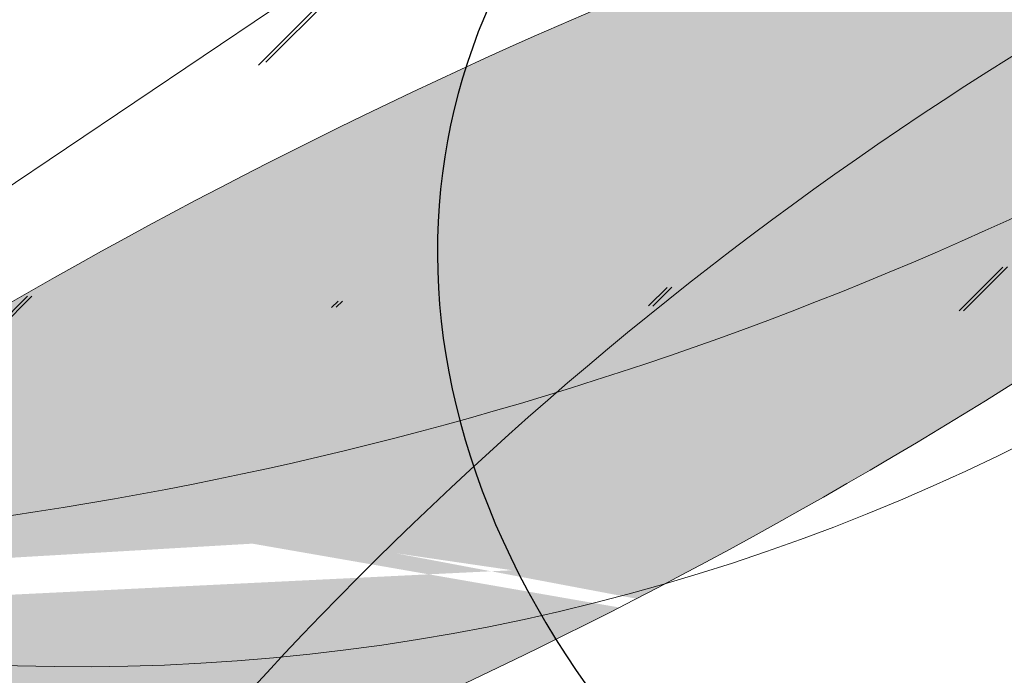
# Model space of a CAD drawing. Units: millimetres. Extents: x -16926 to 3460, y 353 to 12863.
# Drawn here: x -990 to -945, y 8896 to 8925 of the extents above; entities that cross this region are included whole.
import ezdxf

# ---------------------------------------------------------------- set-up
doc = ezdxf.new("R2010")
doc.units = ezdxf.units.MM
doc.linetypes.add('STRICHLINIEX2', pattern=[38.099999999999994, 25.4, -12.7])

msp = doc.modelspace()

# ---------------------------------------------------------------- hatches: boundary and pattern name
at = {"linetype": 'ByBlock', "lineweight": 15}
h = msp.add_hatch(dxfattribs=at)
h.set_pattern_fill('JIS_LC_20', color=32, scale=0.5, style=0)
h.set_pattern_definition([(45, (1043.50027967105, 1936.641693713369), (-7.071067811865475, 7.071067811865476), []), (45, (1043.70027967105, 1936.641693713369), (-7.071067811865475, 7.071067811865476), [])])
edge = h.paths.add_edge_path()
edge.add_spline(control_points=[(-1126.780108733709, 8910.247395633078), (-1127.754237295189, 8905.56157501726), (-1128.431225189254, 8900.815526432347), (-1129.457287193124, 8887.768415375966), (-1129.214471583102, 8879.378197065093), (-1126.916774590316, 8862.508804180336), (-1124.860832208822, 8854.029359880911), (-1118.934401084661, 8837.20140709751), (-1115.063111784718, 8828.853508747346), (-1105.560834623398, 8812.54597579494), (-1099.929657470031, 8804.58722275523), (-1087.035316583691, 8789.32797506663), (-1079.772395114102, 8782.028208655707), (-1063.813440940331, 8768.344154636381), (-1055.117827952407, 8761.960352502934), (-1036.552698143455, 8750.334330068088), (-1026.683638487068, 8745.092411442907), (-1006.077564644349, 8735.933605359842), (-995.3410007136852, 8732.016907101068), (-973.3388814767654, 8725.64223153053), (-962.0737690758208, 8723.184375380093), (-939.3731512150666, 8719.806805643137), (-927.9380959689004, 8718.88716320372), (-905.2624933968775, 8718.608338610762), (-894.0224234400364, 8719.249173085609), (-872.0941616711007, 8722.055159123138), (-861.4064934886944, 8724.220241046132), (-840.9179270081988, 8729.980754990347), (-831.1175977267142, 8733.575960145954), (-812.6996858999921, 8742.049055106188), (-804.0826446339177, 8746.926453801947), (-788.2713107464128, 8757.772912097911), (-781.0773091248172, 8763.74115550124), (-768.2825499878309, 8776.554448223887), (-762.6814895357425, 8783.398563608087), (-753.1724642816919, 8797.752403365394), (-749.2635175194919, 8805.261706420084), (-741.3966815490942, 8825.329792031926), (-738.7660132989242, 8838.2573145518), (-738.9073417612476, 8854.595950101411), (-738.7445674624985, 8858.734613528753), (-738.7031753286406, 8860.52257967776)], knot_values=[-0.2115501908971797, -0.2115501908971797, -0.2115501908971797, -0.2115501908971797, -0.1122411806118802, -0.1122411806118802, 0.05890886013615892, 0.05890886013615892, 0.230058900884198, 0.230058900884198, 0.4012089416322371, 0.4012089416322371, 0.5723589823802762, 0.5723589823802762, 0.7435090231283152, 0.7435090231283152, 0.9146590638763543, 0.9146590638763543, 1.085809104624394, 1.085809104624394, 1.256959145372433, 1.256959145372433, 1.428109186120472, 1.428109186120472, 1.599259226868511, 1.599259226868511, 1.77040926761655, 1.77040926761655, 1.941559308364589, 1.941559308364589, 2.112709349112628, 2.112709349112628, 2.283859389860667, 2.283859389860667, 2.455009430608706, 2.455009430608706, 2.626159471356746, 2.626159471356746, 2.797309512104785, 2.797309512104785, 3.069347617000957, 3.069347617000957, 3.148229711024425, 3.148229711024425, 3.148229711024425, 3.148229711024425], degree=3, periodic=0)
edge.add_arc((-695.1904769828802, 8858.71038336543), 43.55041874429651, 75.82164496922587, 177.6151506484913, ccw=False)
edge.add_line((-684.5231879765017, 8900.934167161508), (-662.751679317978, 8896.372888753267))
edge.add_arc((-822.0164662597808, 8850.209730003502), 165.8201121256821, 16.16431741703686, 21.22707151261368)
edge.add_line((-667.4467787685878, 8910.247395633078), (-846.8036662515522, 8910.247395633078))
edge.add_ellipse((-921.8255825874478, 8886.807588753116), major_axis=(-84.6458076647768, 16.58328340606927), ratio=0.7252636495151183, start_angle=353.4868980032735, end_angle=576.7458933671081, ccw=False)
edge.add_line((-1004.560825155392, 8910.247395633078), (-1126.780108733709, 8910.247395633078))
edge = h.paths.add_edge_path()
edge.add_line((-777.4498959822665, 9009.928640590424), (-1140.602122692719, 9009.928640590424))
edge.add_line((-1140.602122692719, 9009.928640590426), (-1154.026321063361, 8995.68515999923))
edge.add_line((-1154.026321063361, 8995.68515999923), (-1151.901706667774, 8995.255664431543))
edge.add_arc((-1158.318496534565, 8952.578321738962), 43.15704776157398, -22.457884564454616, 81.44929310785892, ccw=False)
edge.add_spline(control_points=[(-1118.43061052233, 8936.101449433521), (-1118.880098529537, 8935.0080050639), (-1121.927983182519, 8927.75553713637), (-1125.21522220239, 8916.995406581984), (-1126.075415378505, 8913.637160374834), (-1126.780108733709, 8910.247395633078)], knot_values=[3.148229711024426, 3.148229711024426, 3.148229711024426, 3.148229711024426, 3.309166702282562, 3.309166702282562, 3.381007732745302, 3.381007732745302, 3.381007732745302, 3.381007732745302], degree=3, periodic=0)
edge.add_line((-1126.780108733709, 8910.247395633078), (-1004.560825155393, 8910.247395633076))
edge.add_ellipse((-921.8255825874478, 8886.807588753116), major_axis=(-84.6458076647768, 16.58328340606927), ratio=0.7252636495151183, start_angle=303.5255661313092, end_angle=353.4868980032735, ccw=False)
edge.add_arc((-930.4550279841887, 8842.68058933356), 108.1756666306981, 81.03488013742941, 105.05313117287619, ccw=False)
edge.add_arc((-920.1063859936489, 8878.241838337537), 71.58936915028389, 84.20822545560628, 84.78361784800518, ccw=False)
edge.add_arc((-913.1425711150794, 8911.609704033082), 37.85695089552563, 66.81763942668653, 89.60570969273908, ccw=False)
edge.add_arc((-920.1063859935628, 8878.24183833753), 71.58936915028384, 62.76544411072109, 72.21512366374009, ccw=False)
edge.add_arc((-930.4550279841867, 8842.680589333559), 108.1756666306981, 51.687975204239706, 66.51418182136757, ccw=False)
edge.add_ellipse((-921.8255825874478, 8886.807588753116), major_axis=(-84.6458076647768, 16.58328340606927), ratio=0.7252636495151183, start_angle=576.7458933671081, end_angle=594.9721064978675, ccw=False)
edge.add_line((-846.8036662515524, 8910.247395633078), (-667.4467787685878, 8910.247395633078))
edge.add_arc((-822.016466259781, 8850.209730003504), 165.8201121256821, 21.22707151261307, 74.40923551301724)
h.paths.add_polyline_path([(-1143.733173695993, 9009.928640590424), (-1166.403797372933, 9009.928640590424, 0.0208044095809007), (-1173.499133380292, 8999.621632705956), (-1156.670031095627, 8996.21959191472)])
h.paths.add_polyline_path([(-1129.367891354621, 9025.151375816962), (-1153.283740585181, 9025.151375816964, 0.03343540057726101), (-1166.403797372933, 9009.928640590424), (-1143.733173695993, 9009.928640590424)])
h.paths.add_polyline_path([(-1012.05984282716, 9025.151375816964), (-1126.254996222019, 9025.151375816964), (-1140.602122692718, 9009.928640590424), (-777.4498959822643, 9009.928640590424, 0.06265454269399753), (-818.3986955014666, 9015.990372178981), (-1012.059842827159, 9015.990372178981)])
h.paths.add_polyline_path([(-1094.641345471335, 9061.950723073161, 0.1166213057696116), (-1153.28374058518, 9025.151375816964), (-1129.367891354621, 9025.151375816964)])
h.paths.add_polyline_path([(-1012.059842827159, 9069.806983212904), (-1038.916845529235, 9069.806983212904, 0.0865821661626807), (-1090.226724750275, 9063.378461805522), (-1126.254996222019, 9025.151375816964), (-1012.059842827159, 9025.151375816964)])
h.paths.add_polyline_path([(-1001.655683913072, 9011.761687150767), (-912.1304451681876, 9011.761687150767), (-912.1304451681876, 8990.241905431805), (-1001.655683913072, 8990.241905431805)], flags=9)
h.paths.add_polyline_path([(-1091.25162153276, 9076.621475120717), (-1035.933749772869, 9076.621475120717), (-1035.933749772869, 9057.416836648685), (-1091.25162153276, 9057.416836648685)], flags=9)
at = {"linetype": 'ByBlock', "lineweight": 18}
h = msp.add_hatch(dxfattribs=at)
h.set_pattern_fill('SWAMP', color=212, scale=0.09999999999999998, angle=26.41531852073331, style=0)
h.set_pattern_definition([(206.4153185207333, (-7001.573113617807, 324.7773004593728), (-2.115993665623063, 1.405044802503846), [0.3174999999999998, -2.222499999999999]), (116.4153185207333, (-7001.715288982938, 324.7066766103426), (0.1588121763701127, 2.535026386970476), [0.1587499999999999, -4.240659999999997]), (116.4153185207333, (-7001.750833272017, 324.689020425646), (0.1588121763701127, 2.535026386970476), [0.1269999999999999, -4.272409999999997]), (116.4153185207333, (-7001.67974469386, 324.7243327950355), (0.1588121763701127, 2.535026386970476), [0.1269999999999999, -4.272409999999997]), (146.4153185207333, (-7001.786376665499, 324.6713646858279), (0.1588076596120884, 2.535026669928451), [0.1016, -2.438399999999999]), (86.41531852073327, (-7001.644201300373, 324.7419885348545), (2.274801325235151, 1.129981867424606), [0.1016, -2.438399999999998])])
edge = h.paths.add_edge_path()
edge.add_line((-973.6476960857367, 8913.903939459831), (-977.1675938874146, 8919.100400209662))
edge.add_arc((-866.6979525577831, 8698.964563726442), 246.29926544686, 458.41687948335056, 476.64863677543633, ccw=False)
edge.add_arc((-1068.447326681417, 9105.113355161404), 232.0833039939574, 300.6242724342189, 315.5577695476916, ccw=False)
edge.add_line((-950.2226969086191, 8905.399567685838), (-967.4495737754828, 8900.21854048289))
edge.add_ellipse((-1004.176113953796, 8830.786796764114), major_axis=(71.8706433603976, 47.69201889950697), ratio=0.7252636495151183, start_angle=36.88317145041396, end_angle=56.47443386869084)
edge.add_line((-993.3163042843084, 8900.581123394582), (-973.6476960857367, 8913.903939459828))
edge = h.paths.add_edge_path()
edge.add_ellipse((-1004.176113953796, 8830.786796764114), major_axis=(71.8706433603976, 47.69201889950697), ratio=0.7252636495151183, start_angle=32.27420070299871, end_angle=36.88317145041396)
edge.add_line((-967.4495737754737, 8900.218540482894), (-950.22269690861, 8905.399567685841))
edge.add_arc((-1068.447326681399, 9105.113355161415), 232.0833039939574, 297.33429020660316, 300.62427243421524, ccw=False)
h.paths.add_polyline_path([(-1016.398775541339, 8894.54828431103, -0.0470800852685371), (-977.1675938874146, 8919.100400209658), (-973.6476960857367, 8913.903939459831), (-1012.032665871342, 8887.903325336008, 0.003155614443040507), (-1012.198982847697, 8888.243515876451, 0.06338287129931197)])
edge = h.paths.add_edge_path()
edge.add_ellipse((-1019.624532222901, 8848.386696059095), major_axis=(47.71969897165851, 31.23860156621071), ratio=0.6909196360243594, start_angle=21.07018987666277, end_angle=27.13967091951964)
edge.add_line((-987.0043990420586, 8891.225690827716), (-962.6440407795349, 8898.550229979011))
edge.add_arc((-1068.447326681413, 9105.11335516141), 232.0833039939575, 291.6416827116632, 297.12188806433437, ccw=False)
edge = h.paths.add_edge_path()
edge.add_ellipse((-1019.624532222901, 8848.386696059095), major_axis=(47.71969897165851, 31.23860156621071), ratio=0.6909196360243594, start_angle=27.13967091951964, end_angle=34.18164421795333)
edge.add_line((-992.2738352639412, 8892.752580456665), (-967.4495737754755, 8900.218540482892))
edge.add_ellipse((-1004.176113953796, 8830.786796764114), major_axis=(71.8706433603976, 47.69201889950697), ratio=0.7252636495151183, start_angle=32.27420070299871, end_angle=36.88317145041401, ccw=False)
edge.add_arc((-1068.447326681368, 9105.11335516143), 232.0833039939574, 297.12188806432084, 297.334290206595, ccw=False)
edge.add_line((-962.6440407795385, 8898.550229979013), (-987.0043990420568, 8891.225690827721))
edge = h.paths.add_edge_path()
edge.add_ellipse((-1019.624532222901, 8848.386696059095), major_axis=(47.71969897165851, 31.23860156621071), ratio=0.6909196360243594, start_angle=34.18164421795333, end_angle=47.53472949418063)
edge.add_line((-1003.328662690738, 8893.799107703313), (-993.3163042843066, 8900.581123394584))
edge.add_ellipse((-1004.176113953796, 8830.786796764114), major_axis=(71.8706433603976, 47.69201889950697), ratio=0.7252636495151183, start_angle=36.88317145041401, end_angle=56.47443386869088, ccw=False)
edge.add_line((-967.4495737754773, 8900.218540482892), (-992.2738352639449, 8892.752580456661))
edge = h.paths.add_edge_path()
edge.add_line((-1012.032665871342, 8887.903325336008), (-1003.32866269074, 8893.799107703313))
edge.add_ellipse((-1019.624532222901, 8848.386696059095), major_axis=(47.71969897165851, 31.23860156621071), ratio=0.6909196360243594, start_angle=34.181644217953306, end_angle=47.534729494180624, ccw=False)
edge.add_line((-992.2738352639358, 8892.752580456663), (-1011.591237002078, 8886.942822560963))
edge.add_arc((-1039.066768383044, 8874.897276689826), 30, 383.6731225861569, 385.6921073638762)
edge = h.paths.add_edge_path()
edge.add_ellipse((-1029.894379890673, 8862.330153638402), major_axis=(26.64367222335639, 18.33889788558546), ratio=0.6776284794640344, start_angle=16.20755142077051, end_angle=26.30431997529399)
edge.add_arc((-1039.066768383018, 8874.897276689764), 29.99999999999999, 383.3148196959931, 383.6731225862821)
edge.add_line((-1011.59123700208, 8886.942822560966), (-992.2738352639412, 8892.752580456667))
edge.add_ellipse((-1019.624532222901, 8848.386696059095), major_axis=(47.71969897165851, 31.23860156621071), ratio=0.6909196360243594, start_angle=27.139670919519574, end_angle=34.181644217953306, ccw=False)
edge.add_line((-987.0043990420568, 8891.225690827718), (-1007.778193555525, 8884.979540028327))
edge = h.paths.add_edge_path()
edge.add_ellipse((-1029.894379890673, 8862.330153638402), major_axis=(26.64367222335639, 18.33889788558546), ratio=0.6776284794640344, start_angle=4.610475544512985, end_angle=16.20755142077051)
edge.add_line((-1007.778193555525, 8884.979540028327), (-987.0043990420604, 8891.225690827714))
edge.add_ellipse((-1019.624532222901, 8848.386696059095), major_axis=(47.71969897165851, 31.23860156621071), ratio=0.6909196360243594, start_angle=21.070189876662823, end_angle=27.139670919519574, ccw=False)
edge.add_arc((-1068.447326681413, 9105.11335516141), 232.0833039939574, 286.03613432937635, 291.6416827116632, ccw=False)
edge = h.paths.add_edge_path()
edge.add_line((-1010.529994897872, 8884.15214346661), (-1007.778193555524, 8884.979540028327))
edge.add_ellipse((-1029.894379890673, 8862.330153638402), major_axis=(26.64367222335639, 18.33889788558546), ratio=0.6776284794640344, start_angle=4.610475544513008, end_angle=16.20755142077053, ccw=False)
edge.add_arc((-1068.447326681384, 9105.113355161413), 232.0833039939574, 284.684311215227, 286.03613432936896, ccw=False)
edge.add_arc((-1039.066768383049, 8874.89727668984), 29.99999999999999, 370.9785893544968, 377.9685892755169)
h.paths.add_polyline_path([(-1015.319569243308, 8882.712040474977), (-1010.529994897872, 8884.15214346661, -0.03050908905017672), (-1009.615815854817, 8880.610541534024, -0.001119517448817916), (-1010.621741219322, 8880.349341897008), (-1014.618473909312, 8880.12038853294, 0.02686746142371775)])
h.paths.add_polyline_path([(-1021.79346005428, 8878.784773111036, 0.4043456912667077), (-1023.758371082071, 8879.482639056967, 0.00646555124175963), (-1023.882062903091, 8879.876964978215), (-1023.190375226545, 8880.345489623991), (-1015.319569243308, 8882.712040474977, -0.03428780283621224), (-1014.474361313333, 8879.393220919625, -0.00794371561539596), (-1021.672473162595, 8877.792495865464, 0.1715048005353717)])
h.paths.add_polyline_path([(-1023.012540629763, 8882.222222053419, 0.3237510211852506), (-1024.569172907581, 8883.039675200933), (-1016.421814907117, 8885.490013922154, -0.004700001309247686), (-1016.22668623005, 8885.062445023133), (-1023.190375226545, 8880.345489623993), (-1023.795433969892, 8880.16356387369, 0.4372715261778959)])
h.paths.add_polyline_path([(-1027.295108081302, 8885.704708841035, -0.009163457975607118), (-1020.344226892591, 8891.464305395613, -0.06593503624376479), (-1016.676947103588, 8886.019142678682, -0.005874465893463767), (-1016.421814907117, 8885.490013922152), (-1024.569172907581, 8883.039675200933, 0.1104701957849009), (-1025.181402547333, 8882.807345688954, 0.05628447462973293)])
h.paths.add_polyline_path([(-1020.344226892591, 8891.464305395613, -0.005083119730672328), (-1016.398775541339, 8894.54828431103, -0.06338287129931197), (-1012.198982847697, 8888.243515876451, -0.003155614443040507), (-1012.032665871342, 8887.903325336008), (-1014.935557762871, 8885.93700955313), (-1016.421814907117, 8885.49001392215, 0.005874465893472863), (-1016.676947103588, 8886.019142678682, 0.06593503624376479)])
h.paths.add_polyline_path([(-1033.630190022787, 8880.063863157971, -0.008610566839202907), (-1027.2951080813, 8885.704708841035, -0.05628447462974708), (-1025.181402547333, 8882.807345688954, 0.3789992684562977), (-1025.699319183299, 8880.887598134757, 0.3585239095312525), (-1023.9598374902, 8880.108151372766, -0.003815954761964216), (-1023.882062903091, 8879.876964978215), (-1029.006326110074, 8876.40597122577, -0.002879820589105951), (-1031.643422241809, 8875.96682428923, 0.07965284183029393), (-1032.349821999211, 8878.233836486488, 0.0748659168119826)])
h.paths.add_polyline_path([(-1029.006326110074, 8876.40597122577), (-1023.882062903091, 8879.876964978215, -0.00646555124175963), (-1023.758371082071, 8879.482639056967, 0.4241507717347609), (-1024.480238607816, 8877.450149192377, 0.03786316284491078), (-1024.364242890206, 8877.25519376224, -0.005083567193738462)])
h.paths.add_polyline_path([(-1039.066768383051, 8874.897276689837, -0.007613131412172147), (-1033.630190022787, 8880.063863157971, -0.0748659168119826), (-1032.349821999211, 8878.233836486488, -0.07965284183029393), (-1031.643422241809, 8875.96682428923, -0.00807952302159954)])

# ---------------------------------------------------------------- linework, layer by layer
at = {"color": 7, "linetype": 'STRICHLINIEX2', "lineweight": 18}
msp.add_line((-999.3068512459099, 8911.135127680598), (-949.5541276274014, 8944.671175338906), dxfattribs=at)
at = {"color": 7, "linetype": 'ByBlock', "lineweight": 18}
for centre, radius, start, end in [((-1068.447326681413, 9105.11335516141), 232.0833039939574, 277.2728674936789, 315.5577695478119), ((-866.6979525577831, 8698.964563726442), 246.2992654468608, 98.41687948331803, 134.4137575581714)]:
    msp.add_arc(centre, radius, start, end, dxfattribs=at)
at = {"color": 7, "linetype": 'ByBlock', "lineweight": 15}
for centre, radius, start, end in [((-923.6488503294572, 8715.771191992624), 225.7506567254169, 85.63220400187899, 123.2691587084979), ((-1013.54711670046, 9064.620474478375), 163.6570428535267, 258.0299919845745, 310.8713707258399), ((-858.3657141741483, 8784.434262342204), 163.6570428535267, 107.0884661183795, 159.9298448597118), ((-1106.384774192752, 9045.708191494778), 225.7506567254169, 294.6906781357443, 332.3276328423299), ((-986.810742697086, 8990.167873894536), 94.27375080235828, 265.2549260614396, 328.4687958381292), ((-793.3841488577241, 8822.551432472586), 163.6570428535267, 133.701972688124, 186.5433514294456), ((-1132.168102053142, 8945.037975589044), 225.7506567254169, 321.3041847054604, 358.9411394120854), ((-1000.4008380124, 8931.093465780998), 94.27375080235826, 302.5405823693526, 5.754452146093389), ((-833.3312205228981, 8850.139974779644), 116.3694725739664, 129.0236072087239, 179.271427306733)]:
    msp.add_arc(centre, radius, start, end, dxfattribs=at)
at = {"color": 7, "linetype": 'Continuous', "lineweight": 25}
for centre, major_axis, ratio, start_param, end_param in [((-921.8255825874478, 8886.807588753116), (-84.64580766477678, 16.58328340606926), 0.7252636495151183, 5.297520492971132, 10.38422221591414), ((-914.2816664492932, 8908.977374758198), (-56.0385770508574, 10.61592105628535), 0.6909196360243595, 5.453547768461275, 10.20882474626606)]:
    msp.add_ellipse(centre, major_axis=major_axis, ratio=ratio, start_param=start_param, end_param=end_param, dxfattribs=at)
at = {"color": 7, "linetype": 'ByBlock', "lineweight": 25}
msp.add_open_spline([(-630.0538184948339, 8889.68970826469), (-629.7632728066394, 8887.896676945544), (-629.5029915762307, 8886.135082087136), (-629.0491059536205, 8882.758161702455), (-628.8525697494442, 8881.140338222955), (-628.5052601474783, 8877.989941995365), (-628.3536514560392, 8876.462311141386), (-628.0793533671479, 8873.396556913576), (-627.9575343743847, 8871.862174971877), (-627.638282155365, 8867.255276957076), (-627.4870510546418, 8864.179006898223), (-627.2199826121371, 8854.941336000455), (-627.290892494455, 8848.76847500728), (-627.9402804181796, 8836.443205869613), (-628.5177535001096, 8830.294860068863), (-630.0344671040245, 8819.11185867248), (-630.8945869249667, 8814.06722960906), (-633.6455934408943, 8800.71859266683), (-635.8359066617529, 8792.493909672281), (-640.4069096512349, 8778.547918120652), (-642.5730279527186, 8772.757090362744), (-647.362368165994, 8761.387159340331), (-649.9859918405666, 8755.804795465061), (-655.5933935090691, 8745.018402084923), (-658.566582664597, 8739.808212972246), (-664.8933157590961, 8729.646088355834), (-668.24790387177, 8724.691374424961), (-675.646888933953, 8714.598499985193), (-679.7268722551833, 8709.487665260289), (-688.2694910678472, 8699.620005628853), (-692.7334977211674, 8694.860885525977), (-706.6522498324646, 8681.127240855621), (-716.6237927069017, 8672.707342388272), (-737.6760228524474, 8657.394700369672), (-748.7488991321445, 8650.507656572465), (-769.6468724440783, 8639.39338818709), (-779.3310076371592, 8634.911133876863), (-799.136794709787, 8626.978324648524), (-809.2610904536095, 8623.526147721048), (-829.8393457637355, 8617.641712424896), (-840.2913780168622, 8615.209653137243), (-877.1249433167973, 8608.483820100777), (-904.0801886364679, 8606.801994765512), (-949.3259111643245, 8609.017155888203), (-967.6687358621391, 8611.31879022454), (-999.8525734156949, 8617.837770513801), (-1013.806369308508, 8621.526484934915), (-1041.151411120201, 8630.516937145338), (-1054.539626922615, 8635.816078250446), (-1080.367745614212, 8647.895028621322), (-1092.816535021225, 8654.656902273746), (-1116.717098187614, 8669.636710440585), (-1128.173881035835, 8677.857381062591), (-1149.862068052017, 8695.695596857306), (-1160.091714852473, 8705.309642044287), (-1179.081581067262, 8725.851371427621), (-1187.840237341306, 8736.780308775218), (-1202.319268469942, 8757.94317703136), (-1208.30224832592, 8768.00057057277), (-1218.872888696771, 8788.83931531892), (-1223.462029921194, 8799.628549529447), (-1229.484218348743, 8817.159146780212), (-1231.436469252084, 8823.713685648065), (-1235.497026134873, 8839.846800833115), (-1237.306351025955, 8849.494110013407), (-1239.352608185202, 8866.185680854402), (-1239.890203380075, 8873.182875939146), (-1240.319191254915, 8887.197920089722), (-1240.21162388665, 8894.219220544612), (-1239.336896915792, 8908.287874392188), (-1238.564798310656, 8915.327564098916), (-1236.584343835857, 8927.882254986116), (-1235.49604009188, 8933.41940141346), (-1232.903717691367, 8944.396584844797), (-1231.401269669064, 8949.831833691283), (-1227.987323859744, 8960.59568904729), (-1226.074021071659, 8965.92372089444), (-1219.742138724398, 8981.673572663607), (-1214.746066993386, 8991.828675107243), (-1208.758586146821, 9002.051397789088), (-1208.472527099411, 9002.53575857236), (-1207.572928101096, 9004.046445868447), (-1206.932356556398, 9005.104100400113), (-1206.25658930184, 9006.192684981375)], degree=3, knots=[2.863452211886316, 2.863452211886316, 2.863452211886316, 2.863452211886316, 2.880964559172335, 2.880964559172335, 2.897562204371908, 2.897562204371908, 2.913742113952549, 2.913742113952549, 2.92992202353319, 2.92992202353319, 2.962281842694472, 2.962281842694472, 3.027001481017035, 3.027001481017035, 3.091721119339599, 3.091721119339599, 3.145328819652013, 3.145328819652013, 3.23447502033012, 3.23447502033012, 3.299240779612096, 3.299240779612096, 3.364006538894073, 3.364006538894073, 3.427038022706784, 3.427038022706784, 3.490069506519495, 3.490069506519495, 3.559029540105122, 3.559029540105122, 3.627989573690748, 3.627989573690748, 3.765909640862001, 3.765909640862001, 3.903829708033253, 3.903829708033253, 4.016575142397201, 4.016575142397201, 4.12932057676115, 4.12932057676115, 4.242066011125099, 4.242066011125099, 4.522419607378541, 4.522419607378541, 4.714157019914731, 4.714157019914731, 4.864037023466008, 4.864037023466008, 5.013917027017284, 5.013917027017284, 5.161900965640704, 5.161900965640704, 5.309884904264123, 5.309884904264123, 5.457868842887543, 5.457868842887543, 5.605852781510963, 5.605852781510963, 5.729618027818692, 5.729618027818692, 5.85338327412642, 5.85338327412642, 5.925554442530123, 5.925554442530123, 6.028829235203913, 6.028829235203913, 6.102476188492942, 6.102476188492942, 6.176123141781972, 6.176123141781972, 6.250282808968867, 6.250282808968867, 6.309371879215458, 6.309371879215458, 6.368460949462049, 6.368460949462049, 6.427814918473699, 6.427814918473699, 6.546522856497, 6.546522856497, 6.552438091077449, 6.552438091077449, 6.565026208451744, 6.565026208451744, 6.565026208451744, 6.565026208451744], dxfattribs=at)
at = {"color": 140, "linetype": 'ByBlock', "lineweight": 15}
msp.add_open_spline([(-657.4117054235746, 8895.287899760351), (-657.0037683184601, 8893.197091762493), (-656.6353847613611, 8891.195489308964), (-655.6681676478299, 8885.570153956796), (-655.1619984815393, 8882.112940929343), (-654.5212651868239, 8876.796614575933), (-654.3202079683194, 8874.886978582294), (-653.97128200469, 8871.061865847569), (-653.8235207037219, 8869.1458324883), (-653.4744835834738, 8863.594928273156), (-653.3433584755637, 8859.955644368238), (-653.2180823902843, 8845.94079672773), (-653.9300445092083, 8835.559843282386), (-656.9659576437055, 8815.037492121319), (-659.2932796263115, 8804.895467513845), (-664.9478774831823, 8786.849642407293), (-668.0260800151866, 8778.867347342453), (-675.1676814336536, 8763.353524809223), (-679.2299953872393, 8755.820853138954), (-688.2549004742539, 8741.307618029581), (-693.2159562266872, 8734.324748045929), (-705.6553981051695, 8718.853359815714), (-713.4298703259904, 8710.595862009573), (-731.1611106695739, 8694.356784323598), (-741.2674457925107, 8686.527371561038), (-763.8086344653557, 8671.697789090456), (-776.3783153405791, 8664.877533043382), (-805.6738995614758, 8651.863702304505), (-822.6803613357006, 8646.198270443729), (-857.6643478693716, 8637.938738768184), (-875.643632112331, 8635.341880902735), (-911.9622127510734, 8633.184721803826), (-930.3026881475441, 8633.621574352059), (-968.9541146538006, 8637.687965664147), (-989.2347675711321, 8641.696909700719), (-1028.493856479684, 8653.220411002221), (-1047.481986580593, 8660.702857919032), (-1081.548243783797, 8677.927505787196), (-1096.826073681999, 8687.325488329934), (-1123.246164579364, 8706.969557049888), (-1134.666024687509, 8716.894957242464), (-1154.750748387331, 8737.423221320367), (-1163.567683911999, 8747.901354050558), (-1179.349362988426, 8770.031238903863), (-1186.314070851211, 8781.686327435058), (-1198.097010760689, 8805.95123335896), (-1202.91320660837, 8818.565064145183), (-1210.118164571435, 8844.434295831557), (-1212.503883164715, 8857.689928756368), (-1214.365513858358, 8881.048004101896), (-1214.425135391255, 8891.101981540542), (-1213.029991754625, 8911.105129107142), (-1211.577310622655, 8921.053762121075), (-1207.180715114935, 8940.616749876088), (-1204.239301203014, 8950.230203417166), (-1196.949039227335, 8968.911972996595), (-1192.602567021659, 8977.977628102413), (-1187.04399711999, 8987.683842151939), (-1186.464252463397, 8988.676915565837), (-1185.283480034459, 8990.660781862047), (-1184.680743214751, 8991.653999996059), (-1182.80240943271, 8994.68503039575), (-1181.457259806333, 8996.7727563035), (-1179.577210231619, 8999.586809392888), (-1179.214786375769, 9000.125346033095), (-1178.841404214464, 9000.67633708128)], degree=3, knots=[2.828765597858411, 2.828765597858411, 2.828765597858411, 2.828765597858411, 2.849703065610709, 2.849703065610709, 2.889541063168221, 2.889541063168221, 2.912305519304402, 2.912305519304402, 2.935069975440582, 2.935069975440582, 2.978219747958979, 2.978219747958979, 3.101196655987735, 3.101196655987735, 3.22417356401649, 3.22417356401649, 3.325383582756245, 3.325383582756245, 3.426593601496, 3.426593601496, 3.527803620235755, 3.527803620235755, 3.661359072987987, 3.661359072987987, 3.81109234066292, 3.81109234066292, 3.97711965361685, 3.97711965361685, 4.182444634616116, 4.182444634616116, 4.387769615615382, 4.387769615615382, 4.593094596614648, 4.593094596614648, 4.823305909912184, 4.823305909912184, 5.051535713943985, 5.051535713943985, 5.254469765656516, 5.254469765656516, 5.427937865751662, 5.427937865751662, 5.586743778230147, 5.586743778230147, 5.745549690708632, 5.745549690708632, 5.904355603187117, 5.904355603187117, 6.063161515665602, 6.063161515665602, 6.18201551613035, 6.18201551613035, 6.300869516595098, 6.300869516595098, 6.419723517059846, 6.419723517059846, 6.538577517524594, 6.538577517524594, 6.552217489341016, 6.552217489341016, 6.565857461157439, 6.565857461157439, 6.593137404790284, 6.593137404790284, 6.599436104566092, 6.599436104566092, 6.599436104566092, 6.599436104566092], dxfattribs=at)
at = {"color": 140, "linetype": 'ByBlock', "lineweight": 35}
msp.add_open_spline([(-658.2764400091783, 8894.494798109808), (-657.9180132264764, 8892.638078319764), (-657.5912074782859, 8890.851901383016), (-656.5502327547376, 8884.802120412338), (-655.9841384663059, 8880.807557643111), (-655.364222619841, 8875.245579917175), (-655.2039925951376, 8873.623954952334), (-654.9214810155288, 8870.371451595649), (-654.7998004265298, 8868.743665263562), (-654.4937720424168, 8863.857010256128), (-654.3684362519778, 8860.594844526237), (-654.2308316132976, 8850.8056551482), (-654.4578902877986, 8844.274811413052), (-655.5556825772057, 8831.270212698882), (-656.425184915206, 8824.795942774312), (-659.9909185913141, 8805.546960086622), (-663.648510924977, 8792.953843595878), (-672.3107986797527, 8771.32500874751), (-676.8532163555021, 8762.105094179395), (-687.268418468934, 8744.437823009552), (-693.1390424852245, 8735.988490499412), (-706.042644553185, 8719.996458112999), (-713.0743836022168, 8712.451824756976), (-728.1272882113076, 8698.355149174828), (-736.1470593258616, 8691.802650172573), (-756.5847940813153, 8677.180474452052), (-769.4221966249399, 8669.649069418381), (-796.3294325833238, 8656.762574476637), (-810.3970532725293, 8651.40854300021), (-843.603502895058, 8641.645709232978), (-863.021235423784, 8637.972969510472), (-902.4389980569063, 8634.258794944195), (-922.4402781125862, 8634.218573064209), (-962.23978652666, 8637.67941105149), (-982.0380970890658, 8641.183062135444), (-1020.656786398007, 8651.583677299575), (-1039.476068271398, 8658.483288233347), (-1075.374356320394, 8675.468529193231), (-1092.452126072701, 8685.55666593337), (-1124.112548233125, 8708.653487614665), (-1138.694693877471, 8721.665971052189), (-1160.128133652639, 8745.337260596812), (-1167.911059214843, 8755.262383609195), (-1181.844202211327, 8776.084415382717), (-1187.993796192742, 8786.983150077067), (-1198.427461989308, 8809.568867450142), (-1202.709716925734, 8821.258048247539), (-1208.712912024437, 8843.41099913966), (-1210.716236200641, 8853.80119641649), (-1213.085875383825, 8874.61647485911), (-1213.470579829063, 8885.038959377587), (-1212.612085829211, 8905.814260307721), (-1211.365409256853, 8916.16633788267), (-1207.256774516435, 8936.54788706762), (-1204.393562437389, 8946.572820216134), (-1197.136276674775, 8966.060324857912), (-1192.742397865161, 8975.517236662365), (-1187.012062936699, 8985.734444152145), (-1186.360316722762, 8986.87080928607), (-1184.372363833492, 8990.261312093178), (-1183.006422470526, 8992.494148852438), (-1180.516103364176, 8996.371328422003), (-1179.500515494581, 8997.912228449939), (-1178.385914635321, 8999.564642831901)], degree=3, knots=[2.83078850834326, 2.83078850834326, 2.83078850834326, 2.83078850834326, 2.849595886801459, 2.849595886801459, 2.896399081493104, 2.896399081493104, 2.915836375885688, 2.915836375885688, 2.935273670278272, 2.935273670278272, 2.974148259063441, 2.974148259063441, 3.05189743663378, 3.05189743663378, 3.129646614204118, 3.129646614204118, 3.285144969344794, 3.285144969344794, 3.407209069609877, 3.407209069609877, 3.529273169874959, 3.529273169874959, 3.651337270140042, 3.651337270140042, 3.773401370405124, 3.773401370405124, 3.947183965656736, 3.947183965656736, 4.120966560908347, 4.120966560908347, 4.345586757754291, 4.345586757754291, 4.570206954600235, 4.570206954600235, 4.794827151446179, 4.794827151446179, 5.019447348292123, 5.019447348292123, 5.244067545138066, 5.244067545138066, 5.46868774198401, 5.46868774198401, 5.615889865456071, 5.615889865456071, 5.763091988928132, 5.763091988928132, 5.910294112400194, 5.910294112400194, 6.035848400071228, 6.035848400071228, 6.159711320472119, 6.159711320472119, 6.283574240873009, 6.283574240873009, 6.4074371612739, 6.4074371612739, 6.53130008167479, 6.53130008167479, 6.546892599832448, 6.546892599832448, 6.578077636147765, 6.578077636147765, 6.597314821253166, 6.597314821253166, 6.597314821253166, 6.597314821253166], dxfattribs=at)
at = {"color": 7, "linetype": 'STRICHLINIEX2', "lineweight": 25}
msp.add_open_spline([(-662.751679317978, 8896.372888753267), (-661.4547599386506, 8890.28872790838), (-660.4335776133278, 8884.151692396372), (-658.4900554337798, 8867.822028769966), (-658.059600879498, 8857.576917059347), (-658.8065973175696, 8837.151001251385), (-659.984413953584, 8826.97105297213), (-663.9351392172819, 8806.924644994728), (-666.7078677743852, 8797.059152013233), (-673.7679174823265, 8777.878392787545), (-678.0545862841022, 8768.563796801558), (-688.0074293873038, 8750.683073225198), (-693.6728080938228, 8742.117112084048), (-706.216500972246, 8725.880348690156), (-713.0941956434249, 8718.209302246527), (-727.8867874194473, 8703.859262418315), (-735.8013651545987, 8697.179854893871), (-752.4971914463974, 8684.871021743045), (-761.2783689941423, 8679.241211256838), (-779.5476158264353, 8669.063197179756), (-789.0357479979311, 8664.514725213292), (-814.9857719685856, 8653.887017080968), (-831.9334912131108, 8648.766206574439), (-866.720209689812, 8641.552778902542), (-884.5600471092544, 8639.459759349782), (-920.519072005892, 8638.267551705529), (-938.6384752594879, 8639.168423083462), (-974.5522979070158, 8643.886294596958), (-992.3466151789546, 8647.703322879595), (-1027.013158185317, 8658.129686518076), (-1043.885331250407, 8664.738949092938), (-1076.121430292814, 8680.580555361852), (-1091.485645647016, 8689.812985106042), (-1120.128081939789, 8710.687452932656), (-1133.406955066052, 8722.330371351332), (-1154.98352822078, 8745.296367354036), (-1163.747821147438, 8756.245538289095), (-1179.22198366742, 8779.345694990057), (-1185.931258954949, 8791.498008559014), (-1195.94368528967, 8814.385371461689), (-1199.648053973294, 8824.96174202532), (-1205.323666593305, 8846.531676631756), (-1207.293897275431, 8857.525202364137), (-1209.379903937402, 8879.670531855338), (-1209.494697752943, 8890.821555840896), (-1208.058115070667, 8909.814443583484), (-1206.973700217961, 8917.691881695559), (-1205.408946998257, 8925.472867110966), (-1203.971310242811, 8932.621745596021), (-1202.12838069588, 8939.68902593636), (-1196.761450969318, 8956.359918690021), (-1192.858828264846, 8965.841993063339), (-1183.92986095636, 8983.518766678844), (-1178.99234697254, 8991.756766412118), (-1173.499133380292, 8999.621632705956)], degree=3, knots=[2.8146453544783, 2.8146453544783, 2.8146453544783, 2.8146453544783, 2.890069252451651, 2.890069252451651, 3.014315891914056, 3.014315891914056, 3.138562531376462, 3.138562531376462, 3.262809170838867, 3.262809170838867, 3.387055810301273, 3.387055810301273, 3.511302449763678, 3.511302449763678, 3.635549089226084, 3.635549089226084, 3.75979572868849, 3.75979572868849, 3.884042368150895, 3.884042368150895, 4.008289007613301, 4.008289007613301, 4.214157641637149, 4.214157641637149, 4.420026275660997, 4.420026275660997, 4.625894909684845, 4.625894909684845, 4.831763543708694, 4.831763543708694, 5.037632177732542, 5.037632177732542, 5.24350081175639, 5.24350081175639, 5.449369445780238, 5.449369445780238, 5.615400287662974, 5.615400287662974, 5.781431129545711, 5.781431129545711, 5.916506978015846, 5.916506978015846, 6.051582826485982, 6.051582826485982, 6.186658674956117, 6.186658674956117, 6.283185307179586, 6.283185307179586, 6.283185307179586, 6.371870367939481, 6.371870367939481, 6.496146659247985, 6.496146659247985, 6.612451603403037, 6.612451603403037, 6.612451603403037, 6.612451603403037], dxfattribs=at)
at = {"color": 7, "linetype": 'Continuous', "lineweight": 25}
msp.add_open_spline([(-738.7031753286406, 8860.52257967776), (-738.7445674624985, 8858.734613528753), (-738.9073417612476, 8854.595950101411), (-738.7660132989242, 8838.2573145518), (-741.3966815490942, 8825.329792031926), (-749.2635175194919, 8805.261706420084), (-753.1724642816919, 8797.752403365394), (-762.6814895357425, 8783.398563608087), (-768.2825499878309, 8776.554448223887), (-781.0773091248172, 8763.74115550124), (-788.2713107464128, 8757.772912097911), (-804.0826446339177, 8746.926453801947), (-812.6996858999921, 8742.049055106188), (-831.1175977267142, 8733.575960145954), (-840.9179270081988, 8729.980754990347), (-861.4064934886944, 8724.220241046132), (-872.0941616711007, 8722.055159123138), (-894.0224234400364, 8719.249173085609), (-905.2624933968775, 8718.608338610762), (-927.9380959689004, 8718.88716320372), (-939.3731512150666, 8719.806805643137), (-962.0737690758208, 8723.184375380093), (-973.3388814767654, 8725.64223153053), (-995.3410007136852, 8732.016907101068), (-1006.077564644349, 8735.933605359842), (-1026.683638487068, 8745.092411442907), (-1036.552698143455, 8750.334330068088), (-1055.117827952407, 8761.960352502934), (-1063.813440940331, 8768.344154636381), (-1079.772395114102, 8782.028208655707), (-1087.035316583691, 8789.32797506663), (-1099.929657470031, 8804.58722275523), (-1105.560834623398, 8812.54597579494), (-1115.063111784718, 8828.853508747346), (-1118.934401084661, 8837.20140709751), (-1124.860832208822, 8854.029359880911), (-1126.916774590316, 8862.508804180336), (-1129.214471583102, 8879.378197065093), (-1129.457287193124, 8887.768415375966), (-1128.158676160501, 8904.281181951254), (-1126.61764177457, 8912.404861873354), (-1121.927983182519, 8927.75553713637), (-1118.880098529537, 8935.0080050639), (-1118.43061052233, 8936.101449433521)], degree=3, knots=[-0.2115501908971797, -0.2115501908971797, -0.2115501908971797, -0.2115501908971797, -0.1326680968737118, -0.1326680968737118, 0.1393700080224606, 0.1393700080224606, 0.3105200487704998, 0.3105200487704998, 0.481670089518539, 0.481670089518539, 0.6528201302665781, 0.6528201302665781, 0.8239701710146173, 0.8239701710146173, 0.9951202117626565, 0.9951202117626565, 1.166270252510696, 1.166270252510696, 1.337420293258735, 1.337420293258735, 1.508570334006774, 1.508570334006774, 1.679720374754813, 1.679720374754813, 1.850870415502852, 1.850870415502852, 2.022020456250891, 2.022020456250891, 2.19317049699893, 2.19317049699893, 2.364320537746969, 2.364320537746969, 2.535470578495008, 2.535470578495008, 2.706620619243048, 2.706620619243048, 2.877770659991087, 2.877770659991087, 3.048920700739126, 3.048920700739126, 3.220070741487165, 3.220070741487165, 3.381007732745301, 3.381007732745301, 3.381007732745301, 3.381007732745301], dxfattribs=at)

doc.saveas('drawing.dxf')
